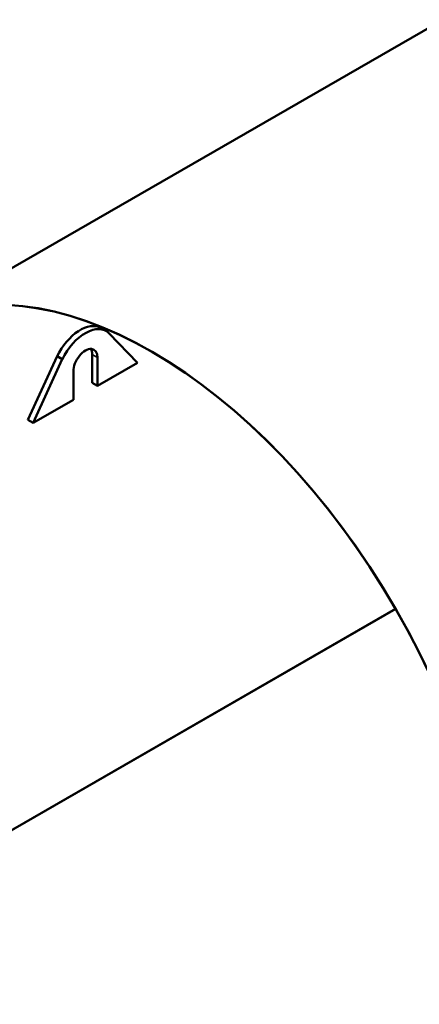
# Model space of a CAD drawing. Units: millimetres. Extents: x 0 to 11880, y 0 to 17820.
# Drawn here: x 9717 to 10045, y 2419 to 3227 of the extents above; entities that cross this region are included whole.
import ezdxf

# ---------------------------------------------------------------- set-up
doc = ezdxf.new("R2010")
doc.units = ezdxf.units.MM
doc.header["$LTSCALE"] = 20
doc.layers.add('Sichtbar (ISO)', color=7, linetype='Continuous', lineweight=50)
doc.layers.add('Sichtbar schmal (ISO)', color=7, linetype='Continuous', lineweight=35)

msp = doc.modelspace()

# ---------------------------------------------------------------- linework, layer by layer
at = {"layer": 'Sichtbar (ISO)'}
for p, q in [((10064.13, 3226.51), (9625.72, 2974.05)), ((9787.85, 2971.36), (9783.61, 2973.8)), ((9813.74, 2945.31), (9790.4, 2969.37)), ((9723.79, 2898.4), (9747.72, 2950.57)), ((9751.96, 2948.13), (9728.04, 2895.96)), ((9747.72, 2950.57), (9751.96, 2948.13)), ((9776.54, 2928.78), (9776.54, 2952)), ((9780.79, 2949.55), (9780.79, 2926.34)), ((9760.99, 2914.93), (9760.99, 2938.15)), ((9780.79, 2926.34), (9813.74, 2945.31)), ((9776.54, 2928.78), (9780.79, 2926.34)), ((9728.04, 2895.96), (9760.99, 2914.93)), ((9723.79, 2898.4), (9728.04, 2895.96)), ((9586.93, 2491.01), (10025.34, 2743.48)), ((9586.93, 2491.02), (10025.33, 2743.48)), ((10024.3, 2742.88), (10025.33, 2743.48))]:
    msp.add_line(p, q, dxfattribs=at)
for centre, major_axis, start_param, end_param in [((9825.33, 2627.41), (-199.61, 346.63), 3.141593, 6.283185), ((9825.33, 2627.41), (-199.61, 346.63), 4.714323, 6.283185), ((9766.64, 2944.34), (16.97, 29.46), 0, 1.689875), ((9770.89, 2941.89), (16.97, 29.46), 6.119647, 7.97306), ((9770.89, 2943.85), (6.99, 12.13), 5.495853, 8.637446), ((9766.64, 2946.3), (6.99, 12.13), 5.495853, 5.975911), ((9825.33, 2627.41), (199.61, -346.63), 0, 1.57272)]:
    msp.add_ellipse(centre, major_axis=major_axis, ratio=0.578093, start_param=start_param, end_param=end_param, dxfattribs=at)
at = {"layer": 'Sichtbar schmal (ISO)'}
msp.add_line((9776.54, 2952), (9780.79, 2949.55), dxfattribs=at)

doc.saveas('drawing.dxf')
